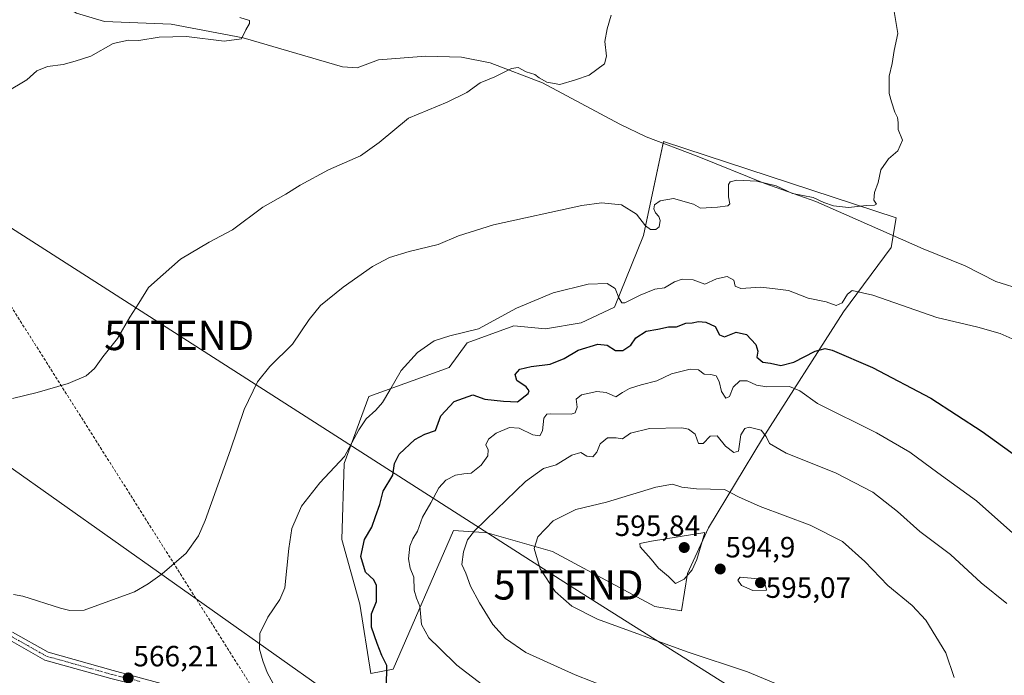
# Model space of a CAD drawing. Units: metres. Extents: x 621133 to 624587, y 4727180 to 4729554.
# Drawn here: x 622970 to 623306, y 4728903 to 4729127 of the extents above; entities that cross this region are included whole.
import ezdxf
from ezdxf.enums import TextEntityAlignment as Align

# ---------------------------------------------------------------- set-up
doc = ezdxf.new("R2010")
doc.units = ezdxf.units.M
doc.header["$MEASUREMENT"] = 0
doc.linetypes.add('TRAZO_Y_PUNTO', pattern=[1, 0.5, -0.25, 0, -0.25])
doc.linetypes.add('TRAZOSX2', pattern=[1.5, 1, -0.5])
doc.layers.get('0').update_dxf_attribs({"lineweight": 5})
for name, color, linetype, lineweight in [('Carátula', 7, 'Continuous', 5), ('Conducción de agua lineal', 5, 'TRAZOSX2', 0), ('Corriente natural lineal', 142, 'Continuous', 13), ('Cultivos herbáceos CxS', 92, 'Continuous', 0), ('Curva de nivel maestra', 36, 'Continuous', 30), ('Curva de nivel normal', 36, 'Continuous', 0), ('Matorral', 135, 'Continuous', 0), ('Matorral CxS', 135, 'Continuous', 0), ('Pista no pavimentada', 254, 'Continuous', 13), ('Pista no pavimentada Cxs', 254, 'Continuous', 0), ('Pista pavimentada eje', 135, 'TRAZO_Y_PUNTO', 0), ('Punto de cota en terreno', 7, 'Continuous', 0), ('Rótulo de punto de cota en terreno', 19, 'Continuous', 0), ('Tendido', 6, 'Continuous', 0), ('Torre de tendido puntual', 7, 'Continuous', 0)]:
    doc.layers.add(name, color=color, linetype=linetype, lineweight=lineweight)
doc.styles.add('Arial', font='txt', dxfattribs={"height": 0.2})

# ---------------------------------------------------------------- blocks, each defined once
blk = doc.blocks.new('*U151')
at = {"layer": 'Cultivos herbáceos CxS', "color": 92, "linetype": 'Continuous', "lineweight": 0}
blk.add_polyline3d([(623183.15, 4729053.45, 565.38), (623173.24, 4729029.05, 571.2), (623161.81, 4729023.71, 572.18), (623149.7, 4729021.61, 572), (623138.89, 4729022.6, 570.83), (623122.94, 4729016.85, 570.42), (623116.84, 4729008.46, 572.05), (623089.4, 4728998.55, 569.06), (623081.02, 4728975.67, 569.99), (623080.26, 4728949.75, 572.85), (623086.35, 4728927.63, 573.4), (623090.16, 4728904, 573.59), (623097.79, 4728905.52, 575.42), (623118.36, 4728952.8, 583), (623127, 4728952.22, 585.19), (623129.8, 4728952.03, 585.89), (623152.13, 4728945.62, 591.39), (623186.96, 4728926.87, 591.92), (623196.05, 4728925.39, 592.34), (623198.17, 4728938.14, 595.03), (623205.26, 4728953.72, 593.84), (623223.67, 4728984.18, 585.2), (623251.3, 4729027.39, 570.92), (623267.59, 4729049.35, 568.05), (623269.27, 4729059.55, 565.49), (623189.97, 4729085.54, 562.2), (623183.15, 4729053.45, 565.38)], close=True, dxfattribs=at)
blk = doc.blocks.new('*U209')
at = {"layer": 'Curva de nivel normal', "color": 36, "linetype": 'Continuous', "lineweight": 0}
blk.add_polyline3d([(622965.81, 4729102.4, 555), (622972.8, 4729106.56, 555), (622976.24, 4729109.7, 555), (622979.85, 4729111.18, 555), (622985.19, 4729111.85, 555), (622989.3, 4729112.92, 555), (622994.66, 4729114.68, 555), (623002.23, 4729119.02, 555), (623007.49, 4729120.11, 555), (623011.02, 4729119.95, 555), (623017.98, 4729121.17, 555), (623027.22, 4729121.34, 555), (623040.08, 4729119.82, 555), (623045.99, 4729120.55, 555), (623047.54, 4729123.68, 555), (623048.72, 4729125.83, 555), (623048.8, 4729126.88, 555), (623045.48, 4729127.83, 555)], dxfattribs=at)
blk = doc.blocks.new('5PATER')
at = {"layer": 'Carátula', "linetype": 'Continuous', "lineweight": 5}
h = blk.add_hatch(color=250, dxfattribs=at)
edge = h.paths.add_edge_path()
edge.add_ellipse((0, 0.01), major_axis=(-1.33, -1.34), ratio=0.999422, start_angle=0, end_angle=360)
blk = doc.blocks.new('5TTEND')
blk.add_text('5TTEND', height=10).set_placement((0, 0), align=Align.MIDDLE_CENTER)

msp = doc.modelspace()

# ---------------------------------------------------------------- linework, layer by layer
at = {"layer": 'Conducción de agua lineal', "color": 5, "linetype": 'TRAZOSX2', "lineweight": 0}
msp.add_polyline3d([(622312.39, 4729513.83, 534.92), (622646.57, 4729337.95, 544.16), (622856.73, 4729204.31, 548.5), (623049.5, 4728899.57, 569.3), (623168.22, 4728866.69, 579.09), (623213.15, 4728771.35, 588.79), (623210.44, 4728763.64, 590.7)], dxfattribs=at)
at = {"layer": 'Corriente natural lineal', "color": 142, "linetype": 'Continuous', "lineweight": 13}
msp.add_polyline3d([(623312.74, 4729034.81, 568.37), (623303.24, 4729037.81, 567.97), (623292.82, 4729043.09, 567.53), (623278.47, 4729048.89, 567.31), (623241.83, 4729065.08, 565.19), (623224.49, 4729071.26, 565), (623201.38, 4729080.57, 563.06), (623184.02, 4729087.19, 562.03), (623175.01, 4729091.44, 562.02), (623148.65, 4729105.54, 560.24), (623130.86, 4729112.34, 559.05), (623121.06, 4729114.35, 558.98), (623108.9, 4729114.65, 558.47), (623092.7, 4729113.38, 557.57), (623085.48, 4729110.73, 557.63), (623080.51, 4729111.04, 557.3), (623046.57, 4729120.93, 555.1), (623022, 4729125.53, 554.14), (622999.36, 4729126.46, 553.34), (622989.78, 4729129.33, 553.04), (622980.65, 4729134.91, 553.15), (622977.13, 4729138.4, 552.84), (622971.54, 4729146.29, 552.5)], dxfattribs=at)
at = {"layer": 'Cultivos herbáceos CxS', "color": 92, "linetype": 'Continuous', "lineweight": 0}
msp.add_polyline3d([(623251.3, 4729027.39, 570.92), (623267.59, 4729049.35, 568.05), (623268.26, 4729053.4, 566.82), (623269.27, 4729059.55, 565.49), (623189.97, 4729085.54, 562.2), (623189.85, 4729084.97, 562.25), (623183.15, 4729053.45, 565.38), (623173.24, 4729029.05, 571.2), (623161.81, 4729023.71, 572.18), (623149.7, 4729021.61, 572), (623138.89, 4729022.6, 570.83), (623122.94, 4729016.85, 570.42), (623116.84, 4729008.46, 572.05), (623089.4, 4728998.55, 569.06), (623081.02, 4728975.67, 569.99), (623080.26, 4728949.75, 572.85), (623086.35, 4728927.63, 573.4), (623090.16, 4728904, 573.59), (623097.78, 4728905.52, 575.42), (623118.36, 4728952.8, 583), (623127, 4728952.22, 585.19), (623129.8, 4728952.03, 585.89), (623152.13, 4728945.62, 591.39), (623186.96, 4728926.87, 591.92), (623196.05, 4728925.39, 592.34), (623198.17, 4728938.14, 595.03), (623205.25, 4728953.72, 593.84), (623223.67, 4728984.18, 585.2), (623251.3, 4729027.39, 570.92)], dxfattribs=at)
at = {"layer": 'Curva de nivel maestra', "color": 36, "linetype": 'Continuous', "lineweight": 30}
msp.add_polyline3d([(623095.52, 4728899.34, 575), (623095.64, 4728906.78, 575), (623093.93, 4728910.18, 575), (623092.31, 4728914.31, 575), (623090.32, 4728919.8, 575), (623090.41, 4728924.43, 575), (623092.06, 4728928.64, 575), (623092.06, 4728934, 575), (623091.16, 4728935.99, 575), (623088.32, 4728938.55, 575), (623086.72, 4728944, 575), (623087.93, 4728949.69, 575), (623090.42, 4728953.94, 575), (623091.76, 4728957.64, 575), (623093.24, 4728961.67, 575), (623094.36, 4728966.28, 575), (623097.61, 4728971.69, 575), (623098.17, 4728975.69, 575), (623099.81, 4728978.81, 575), (623105.13, 4728983.83, 575), (623108.5, 4728985.68, 575), (623112.18, 4728986.99, 575), (623113.99, 4728991.9, 575), (623118.54, 4728996.86, 575), (623124.96, 4728999.05, 575), (623128.99, 4728997.62, 575), (623135.33, 4728996.93, 575), (623140.14, 4728996.71, 575), (623143.83, 4728999.58, 575), (623144.12, 4729000.44, 575), (623143.11, 4729001.78, 575), (623139.96, 4729003.96, 575), (623139.34, 4729006.02, 575), (623140.9, 4729007.83, 575), (623144.76, 4729008.79, 575), (623151.33, 4729009.52, 575), (623156, 4729011.48, 575), (623160.79, 4729014.32, 575), (623167.57, 4729016.34, 575), (623170.74, 4729016.1, 575), (623173.52, 4729014.2, 575), (623176.11, 4729014.26, 575), (623178.83, 4729016.09, 575), (623180.54, 4729018.56, 575), (623184, 4729020.88, 575), (623188, 4729021.47, 575), (623191.67, 4729022.26, 575), (623194.33, 4729022.33, 575), (623197.58, 4729023.57, 575), (623199.66, 4729023.72, 575), (623201.92, 4729024.12, 575), (623204.33, 4729023.92, 575), (623207.51, 4729022.47, 575), (623209.04, 4729019.58, 575), (623210.7, 4729018.85, 575), (623214.75, 4729020.51, 575), (623218.19, 4729019.67, 575), (623221.4, 4729016.32, 575), (623222.11, 4729014, 575), (623221.73, 4729012, 575), (623223.76, 4729010.28, 575), (623226.38, 4729009.88, 575), (623229.91, 4729009.16, 575), (623234.37, 4729010.21, 575), (623241.61, 4729013.97, 575), (623245.11, 4729014.89, 575), (623247.45, 4729014.36, 575), (623261.24, 4729008.43, 575), (623281.12, 4728998.02, 575), (623298.61, 4728986.64, 575), (623313.28, 4728975.97, 575)], dxfattribs=at)
at = {"layer": 'Curva de nivel normal', "color": 36, "linetype": 'Continuous', "lineweight": 0}
for points in [[(623268.64, 4729129.88, 565), (623269.84, 4729122.4, 565), (623268.62, 4729116.56, 565), (623267.87, 4729112.15, 565), (623266.83, 4729107.83, 565), (623266.88, 4729101.9, 565), (623267.72, 4729099.08, 565), (623268.81, 4729095.5, 565), (623269.7, 4729093.7, 565), (623269.94, 4729091.98, 565), (623270, 4729089.68, 565), (623271.42, 4729086.01, 565), (623269.8, 4729082.34, 565), (623266.65, 4729079.68, 565), (623264.06, 4729075.91, 565), (623263.14, 4729071.6, 565), (623261.93, 4729068.11, 565), (623261.62, 4729065.49, 565), (623262.6, 4729064.16, 565), (623261.84, 4729063.8, 565), (623259.1, 4729063.69, 565), (623253.01, 4729063.02, 565), (623247.85, 4729063.54, 565), (623244.58, 4729064.73, 565), (623240.95, 4729066.49, 565), (623233.95, 4729067.76, 565), (623228.37, 4729070.43, 565), (623221.79, 4729072.05, 565), (623214.96, 4729072.32, 565), (623212.64, 4729071.73, 565), (623212.14, 4729070.91, 565), (623212.06, 4729066.63, 565), (623212.6, 4729064.26, 565), (623211.82, 4729063.59, 565), (623208.33, 4729063.17, 565), (623202.58, 4729062.84, 565), (623200.17, 4729064.18, 565), (623193.37, 4729066.04, 565), (623188.79, 4729065.29, 565), (623186.91, 4729063.98, 565), (623186.67, 4729062.56, 565), (623187.24, 4729061.16, 565), (623188.36, 4729059.99, 565), (623188.74, 4729058.55, 565), (623188.48, 4729056.39, 565), (623187.31, 4729055.54, 565), (623185.51, 4729055.52, 565), (623183.81, 4729056.82, 565), (623180.7, 4729060.71, 565), (623175.6, 4729063.94, 565), (623168.81, 4729064.58, 565), (623162.07, 4729063.74, 565), (623131.92, 4729057.16, 565), (623120, 4729053.41, 565), (623113.05, 4729050.39, 565), (623103.2, 4729048.04, 565), (623096.5, 4729045.98, 565), (623090.71, 4729042.84, 565), (623080.68, 4729035.89, 565), (623072.94, 4729029.54, 565), (623069.08, 4729024.83, 565), (623063.41, 4729016.35, 565), (623055.72, 4729008.81, 565), (623051.5, 4729003.51, 565), (623046.88, 4728994.14, 565), (623042.23, 4728980.35, 565), (623033.66, 4728956.25, 565), (623031.34, 4728951.05, 565), (623027.1, 4728945.09, 565), (623019.01, 4728937.98, 565), (623014.15, 4728934.64, 565), (623009.54, 4728931.91, 565), (622992.35, 4728925.59, 565), (622987.52, 4728925.52, 565), (622984.28, 4728926.33, 565), (622971.41, 4728930.45, 565), (622968.28, 4728931.02, 565)], [(622967.94, 4728997.83, 560), (622976.35, 4728999.91, 560), (622986.86, 4729003, 560), (622993.05, 4729005.55, 560), (622995.94, 4729008.08, 560), (622998.71, 4729012.06, 560), (623003.77, 4729018.34, 560), (623007.89, 4729025.55, 560), (623011.07, 4729030.4, 560), (623014.36, 4729035.68, 560), (623019.29, 4729040.18, 560), (623025.25, 4729045.34, 560), (623035.01, 4729051.18, 560), (623043.01, 4729055.38, 560), (623053.34, 4729063.13, 560), (623061.13, 4729067.57, 560), (623066.06, 4729070.64, 560), (623075.73, 4729075.84, 560), (623086.58, 4729080.66, 560), (623093.01, 4729085.25, 560), (623103.01, 4729093.53, 560), (623116.16, 4729098.95, 560), (623122.87, 4729102.23, 560), (623127.46, 4729105.53, 560), (623132.42, 4729107.6, 560), (623138.05, 4729110.44, 560), (623140.36, 4729110.82, 560), (623143.14, 4729109.35, 560), (623146.09, 4729108.44, 560), (623147.58, 4729107.26, 560), (623150.09, 4729105.76, 560), (623154.56, 4729105.03, 560), (623159.94, 4729106.6, 560), (623164.62, 4729108.14, 560), (623169.85, 4729112.01, 560), (623170.49, 4729114.68, 560), (623169.94, 4729119.68, 560), (623170.76, 4729124.01, 560), (623172.13, 4729128.68, 560)], [(623059.4, 4728895.8, 570), (623054.75, 4728904.36, 570), (623053.34, 4728908.36, 570), (623052.17, 4728912.35, 570), (623052.27, 4728917.72, 570), (623055.03, 4728923.28, 570), (623059.09, 4728929.22, 570), (623060.8, 4728933.23, 570), (623062.17, 4728946.69, 570), (623063.18, 4728953.55, 570), (623066.47, 4728961.16, 570), (623072.68, 4728969.09, 570), (623081.11, 4728978.03, 570), (623086.08, 4728987.14, 570), (623088.49, 4728990.87, 570), (623091.85, 4728993.83, 570), (623094.13, 4728996.51, 570), (623096.65, 4729000.65, 570), (623100.42, 4729007.38, 570), (623106.01, 4729013.52, 570), (623111.68, 4729017.52, 570), (623117.07, 4729019.2, 570), (623126.9, 4729021.67, 570), (623139.76, 4729028.66, 570), (623152.36, 4729033.94, 570), (623164.2, 4729036.88, 570), (623170.73, 4729037.08, 570), (623173.46, 4729035.38, 570), (623174.65, 4729032.19, 570), (623175.74, 4729030.55, 570), (623176.76, 4729030.45, 570), (623181.92, 4729033.14, 570), (623187.03, 4729035.12, 570), (623190.25, 4729035.6, 570), (623193.63, 4729037.62, 570), (623196.32, 4729038.62, 570), (623200, 4729038.4, 570), (623204, 4729036.83, 570), (623207.98, 4729038.66, 570), (623211.65, 4729039.5, 570), (623213.9, 4729038.21, 570), (623214.36, 4729036.24, 570), (623216.35, 4729035.36, 570), (623223.15, 4729035.79, 570), (623227.99, 4729035.27, 570), (623232.56, 4729034.69, 570), (623239.26, 4729032.05, 570), (623245.41, 4729030.86, 570), (623248.86, 4729029.62, 570), (623250.84, 4729030.54, 570), (623252.72, 4729033.48, 570), (623254.3, 4729034.7, 570), (623261.3, 4729033.12, 570), (623283.18, 4729025.54, 570), (623297.09, 4729022.22, 570), (623304.68, 4729020.02, 570), (623312.93, 4729016.34, 570)], [(623128.17, 4728900.2, 580), (623119.49, 4728906.84, 580), (623113.59, 4728912.65, 580), (623109.86, 4728916.23, 580), (623107.4, 4728920.7, 580), (623106.86, 4728926.96, 580), (623105.7, 4728929.74, 580), (623104.95, 4728932.5, 580), (623104.84, 4728936.84, 580), (623103.56, 4728940.02, 580), (623102.95, 4728943.18, 580), (623103.39, 4728947.48, 580), (623104.4, 4728950.02, 580), (623106.08, 4728952.6, 580), (623107.8, 4728957.32, 580), (623110.64, 4728962.26, 580), (623113.26, 4728967.35, 580), (623115.72, 4728970.02, 580), (623119.02, 4728971.74, 580), (623121.86, 4728972.2, 580), (623124.33, 4728972.38, 580), (623127.75, 4728975.06, 580), (623130.06, 4728978.25, 580), (623130.12, 4728980.31, 580), (623129.39, 4728982.07, 580), (623130.23, 4728984.02, 580), (623132.92, 4728986.06, 580), (623137.4, 4728987.93, 580), (623140.67, 4728987.77, 580), (623145.33, 4728985.44, 580), (623147.81, 4728985.1, 580), (623148.71, 4728986.84, 580), (623149.09, 4728991.18, 580), (623150.09, 4728992.52, 580), (623151.49, 4728992.62, 580), (623158.47, 4728992.48, 580), (623159.8, 4728993, 580), (623160.5, 4728994.85, 580), (623160.14, 4728997.65, 580), (623161.95, 4728999.1, 580), (623167.16, 4729000.27, 580), (623170.33, 4728999.94, 580), (623173.67, 4728998.37, 580), (623176, 4728999.87, 580), (623178.33, 4729001.22, 580), (623182.33, 4729002.49, 580), (623187.67, 4729003.85, 580), (623192.67, 4729006.25, 580), (623198.98, 4729007.87, 580), (623201.86, 4729007.58, 580), (623203.81, 4729006.16, 580), (623206.05, 4729006.03, 580), (623207.87, 4729005.55, 580), (623208.94, 4729003.65, 580), (623209.66, 4729000.25, 580), (623211.22, 4728997.95, 580), (623212.4, 4728998.58, 580), (623213.67, 4729001.74, 580), (623215.94, 4729003.92, 580), (623218.49, 4729003.9, 580), (623221.66, 4729002.35, 580), (623225.18, 4729001.87, 580), (623232.89, 4729001.92, 580), (623236.44, 4729000.45, 580), (623242.42, 4728996.14, 580), (623262.6, 4728986.12, 580), (623273.9, 4728979.6, 580), (623283.5, 4728972.53, 580), (623296.66, 4728962.98, 580), (623310.04, 4728950.99, 580)], [(623177.16, 4728896.74, 585), (623159.76, 4728903.55, 585), (623143.03, 4728911.18, 585), (623136, 4728915.93, 585), (623131.76, 4728920.79, 585), (623127.13, 4728928.16, 585), (623124.17, 4728933.86, 585), (623122.58, 4728938.27, 585), (623121.18, 4728941.2, 585), (623121.68, 4728945.5, 585), (623123.13, 4728949.61, 585), (623125.45, 4728952.69, 585), (623133, 4728960.02, 585), (623142.91, 4728969.5, 585), (623148.99, 4728974.02, 585), (623153.33, 4728975.24, 585), (623158.64, 4728978.51, 585), (623161.71, 4728979.4, 585), (623163.84, 4728978.13, 585), (623165.85, 4728977.94, 585), (623167.17, 4728979.54, 585), (623168.34, 4728982.34, 585), (623170.84, 4728984.38, 585), (623173.79, 4728984.45, 585), (623176, 4728984.09, 585), (623178.64, 4728986.04, 585), (623185.21, 4728987.66, 585), (623196.16, 4728987.88, 585), (623198.48, 4728987.43, 585), (623200.7, 4728985.7, 585), (623201.9, 4728982.51, 585), (623203.51, 4728982.54, 585), (623205.89, 4728984.97, 585), (623208.2, 4728985.15, 585), (623211.12, 4728981.62, 585), (623213.94, 4728979.44, 585), (623215.5, 4728979.89, 585), (623216.35, 4728985.46, 585), (623217.64, 4728987.58, 585), (623219.09, 4728988.02, 585), (623223.28, 4728987.05, 585), (623224.89, 4728984.92, 585), (623226.11, 4728982.45, 585), (623231.73, 4728979.18, 585), (623248.64, 4728972.48, 585), (623261.36, 4728965.86, 585), (623269.76, 4728959.35, 585), (623277.39, 4728952.5, 585), (623287.82, 4728944.61, 585), (623298.26, 4728934.94, 585), (623306.99, 4728927.89, 585)], [(623289.03, 4728902.7, 590), (623286.21, 4728911.05, 590), (623279.34, 4728922.18, 590), (623274.68, 4728927.28, 590), (623266.42, 4728934.1, 590), (623258.59, 4728942.27, 590), (623250.98, 4728949.01, 590), (623240, 4728954.68, 590), (623222.94, 4728961.02, 590), (623215.49, 4728964.3, 590), (623210.78, 4728966.8, 590), (623201.18, 4728967.08, 590), (623196.14, 4728967.64, 590), (623193.04, 4728968.65, 590), (623187.37, 4728967.62, 590), (623170.47, 4728962.48, 590), (623160, 4728959.94, 590), (623152.36, 4728956.1, 590), (623147.02, 4728950.68, 590), (623145.86, 4728946.66, 590), (623147.88, 4728939.79, 590), (623152.96, 4728931.95, 590), (623158.62, 4728926.96, 590), (623167.41, 4728922.6, 590), (623198.02, 4728911.44, 590), (623218.57, 4728904.54, 590), (623246.62, 4728892.89, 590)], [(623193.97, 4728934.7, 595), (623196.97, 4728936.16, 595), (623199.67, 4728939.41, 595), (623201.33, 4728942.91, 595), (623204.06, 4728952.08, 595), (623185.8, 4728949.23, 595), (623181.86, 4728948.38, 595), (623181.94, 4728947.27, 595), (623185.72, 4728942.99, 595), (623188.22, 4728939.95, 595), (623191.61, 4728937.11, 595), (623193.97, 4728934.7, 595)], [(623220.38, 4728932.31, 595), (623225, 4728932.51, 595), (623224.58, 4728934.43, 595), (623222.31, 4728936.33, 595), (623216.1, 4728936.92, 595), (623215.28, 4728935.86, 595), (623216.49, 4728934.01, 595), (623220.38, 4728932.31, 595)]]:
    msp.add_polyline3d(points, dxfattribs=at)
at = {"layer": 'Matorral', "color": 135, "linetype": 'Continuous', "lineweight": 0}
msp.add_polyline3d([(623251.3, 4729027.39, 570.92), (623267.59, 4729049.35, 568.05), (623268.26, 4729053.4, 566.82), (623269.27, 4729059.55, 565.49), (623189.97, 4729085.54, 562.2), (623189.85, 4729084.97, 562.25), (623183.15, 4729053.45, 565.38), (623173.24, 4729029.05, 571.2), (623161.81, 4729023.71, 572.18), (623149.7, 4729021.61, 572), (623138.89, 4729022.6, 570.83), (623122.94, 4729016.85, 570.42), (623116.84, 4729008.46, 572.05), (623089.4, 4728998.55, 569.06), (623081.02, 4728975.67, 569.99), (623080.26, 4728949.75, 572.85), (623086.35, 4728927.63, 573.4), (623090.16, 4728904, 573.59), (623097.78, 4728905.52, 575.42), (623118.36, 4728952.8, 583), (623127, 4728952.22, 585.19), (623129.8, 4728952.03, 585.89), (623152.13, 4728945.62, 591.39), (623186.96, 4728926.87, 591.92), (623196.05, 4728925.39, 592.34), (623198.17, 4728938.14, 595.03), (623205.25, 4728953.72, 593.84), (623223.67, 4728984.18, 585.2), (623251.3, 4729027.39, 570.92)], dxfattribs=at)
at = {"layer": 'Matorral CxS', "color": 135, "linetype": 'Continuous', "lineweight": 0}
msp.add_polyline3d([(623251.3, 4729027.39, 570.92), (623223.67, 4728984.18, 585.2), (623205.25, 4728953.72, 593.84), (623198.17, 4728938.14, 595.03), (623196.05, 4728925.39, 592.34), (623186.96, 4728926.87, 591.92), (623152.13, 4728945.62, 591.39), (623129.8, 4728952.03, 585.89), (623127, 4728952.22, 585.19), (623118.36, 4728952.8, 583), (623097.79, 4728905.52, 575.42), (623090.16, 4728904, 573.59), (623086.35, 4728927.63, 573.4), (623080.26, 4728949.75, 572.85), (623081.02, 4728975.67, 569.99), (623089.4, 4728998.55, 569.06), (623116.84, 4729008.46, 572.05), (623122.94, 4729016.85, 570.42), (623138.89, 4729022.6, 570.83), (623149.7, 4729021.61, 572), (623161.81, 4729023.71, 572.18), (623173.24, 4729029.05, 571.2), (623183.15, 4729053.45, 565.38), (623189.97, 4729085.54, 562.2), (623269.27, 4729059.55, 565.49), (623267.59, 4729049.35, 568.05), (623251.3, 4729027.39, 570.92)], close=True, dxfattribs=at)
at = {"layer": 'Pista no pavimentada', "color": 254, "linetype": 'Continuous', "lineweight": 13}
for points in [[(622967.88, 4728918.14, 565.43), (622980.05, 4728911.27, 565.75), (623002.28, 4728905.06, 566.17), (623021.57, 4728899.87, 566.47)], [(623288.55, 4728848.11, 588.89), (623286.1, 4728848.63, 588.83), (623260.68, 4728849.66, 586.48), (623232.03, 4728851.84, 583.15), (623218.78, 4728854.24, 581.63), (623206.28, 4728855.79, 580.36), (623186.84, 4728857.24, 578.5), (623171.95, 4728858.12, 576.81), (623157.9, 4728858.17, 575), (623143.67, 4728858.86, 573.49), (623118.59, 4728861.77, 570.6), (623107.06, 4728863.37, 569.73), (623099.21, 4728865.51, 569.14), (623088.52, 4728870.31, 568.32), (623062.58, 4728880.24, 567.35), (623020.76, 4728897.5, 566.37), (623001.51, 4728902.29, 566.1), (622978.94, 4728908.59, 565.87), (622966.18, 4728915.8, 565.81)]]:
    msp.add_polyline3d(points, dxfattribs=at)
at = {"layer": 'Pista no pavimentada Cxs', "color": 254, "linetype": 'Continuous', "lineweight": 0}
for points in [[(622967.88, 4728918.14, 565.43), (622980.05, 4728911.27, 565.75), (623002.28, 4728905.06, 566.17), (623021.57, 4728899.87, 566.47)], [(623001.51, 4728902.29, 566.1), (622978.94, 4728908.59, 565.87), (622966.18, 4728915.8, 565.81)]]:
    msp.add_polyline3d(points, dxfattribs=at)
at = {"layer": 'Pista pavimentada eje', "color": 135, "linetype": 'TRAZO_Y_PUNTO', "lineweight": 0}
msp.add_polyline3d([(622967.03, 4728916.97, 565.58), (622973.12, 4728913.54, 565.63), (622979.5, 4728909.93, 565.81), (622990.78, 4728906.78, 565.85), (623001.9, 4728903.68, 566.17), (623011.52, 4728901.28, 566.29)], dxfattribs=at)
at = {"layer": 'Tendido', "color": 6, "linetype": 'Continuous', "lineweight": 0}
for points in [[(622596.28, 4729270.32, 543.18), (622739.54, 4729200.34, 547.01), (622898.62, 4729100.09, 553.22), (623024.76, 4729019.36, 561.6), (623157.53, 4728934.26, 590.82), (623300.07, 4728844.32, 589.08)], [(624573.93, 4727985.7, 584), (624528.72, 4728025.05, 583.62), (624317.53, 4728091.24, 574.27), (624156.76, 4728194.34, 572.49), (624021.93, 4728281.14, 563.27), (623837.94, 4728396.72, 564.71), (623721.54, 4728472.1, 561.42), (623574.32, 4728565.9, 582.26), (623404.16, 4728674.31, 577.09), (623255.97, 4728768.75, 588.21), (623075.32, 4728897.76, 571.12), (622910.53, 4729014.44, 558.84), (622772.23, 4729113.3, 550.06), (622587.72, 4729240.33, 544.65)]]:
    msp.add_polyline3d(points, dxfattribs=at)

# ---------------------------------------------------------------- block references
at = {"layer": 'Cultivos herbáceos CxS', "color": 92, "linetype": 'Continuous', "lineweight": 0}
msp.add_blockref('*U151', (0, 0), dxfattribs=at)
at = {"layer": 'Curva de nivel normal', "color": 36, "linetype": 'Continuous', "lineweight": 0}
msp.add_blockref('*U209', (0, 0), dxfattribs=at)
at = {"layer": 'Punto de cota en terreno', "linetype": 'Continuous', "lineweight": 0}
for p in [(623197, 4728947, 595.84), (623209.28, 4728939.67, 594.9), (623223, 4728935, 595.07), (623007.41, 4728902.5, 566.21)]:
    msp.add_blockref('5PATER', p, dxfattribs=at)
at = {"layer": 'Torre de tendido puntual', "linetype": 'Continuous', "lineweight": 0}
for p in [(623024.76, 4729019.36, 561.53), (623157.53, 4728934.26, 590.78)]:
    msp.add_blockref('5TTEND', p, dxfattribs=at)

# ---------------------------------------------------------------- texts
at = {"layer": 'Rótulo de punto de cota en terreno', "color": 19, "linetype": 'Continuous', "lineweight": 0, "style": 'Arial'}
for s, p in [('595,84', (623173.28, 4728948.76)), ('594,9', (623211.04, 4728941.43)), ('595,07', (623224.76, 4728927.64)), ('566,21', (623009.17, 4728904.26))]:
    msp.add_text(s, height=7, dxfattribs=at).set_placement(p, align=Align.BOTTOM_LEFT)

doc.saveas('drawing.dxf')
